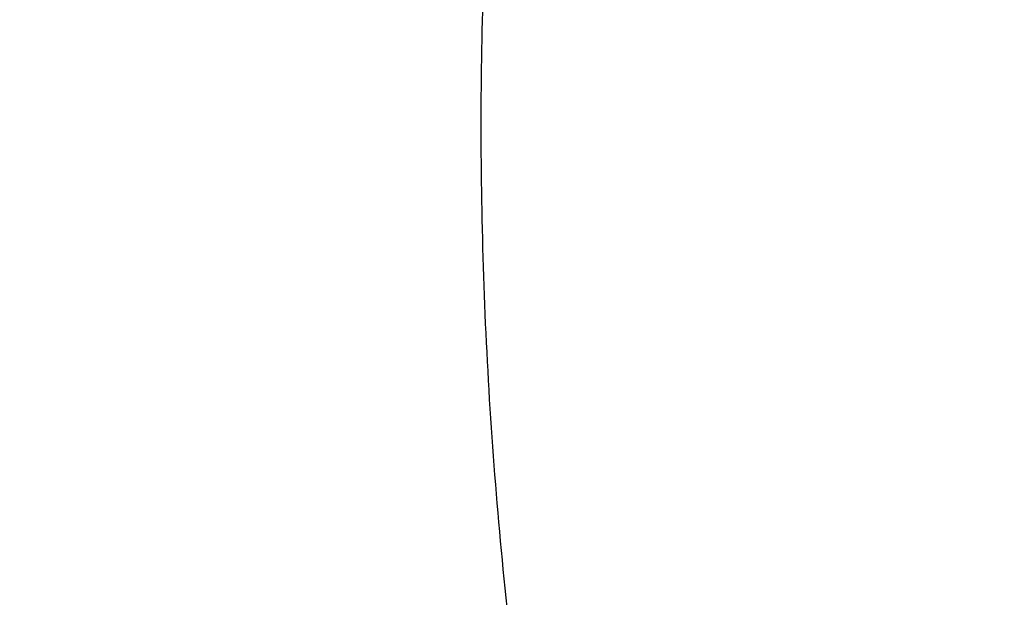
# Model space of a CAD drawing. Units: inches. Extents: x 0 to 11, y 0 to 8.5.
# Drawn here: x 4.4 to 4.5, y 6.4 to 6.4 of the extents above; entities that cross this region are included whole.
import ezdxf

# ---------------------------------------------------------------- set-up
doc = ezdxf.new("R2010")
doc.units = ezdxf.units.IN
doc.header["$LTSCALE"] = 0.605
doc.header["$MEASUREMENT"] = 0
doc.layers.get('0').update_dxf_attribs({"linetype": 'CONTINUOUS'})

msp = doc.modelspace()

# ---------------------------------------------------------------- linework, layer by layer
at = {"color": 7, "linetype": 'CONTINUOUS'}
for points, knots in [([(4.2532608696, 6.4223422818), (4.2532608696, 6.4267535707), (4.2534140928, 6.4355795647), (4.2541033902, 6.4488086108), (4.2552517494, 6.4620218208), (4.256858473, 6.4752110037), (4.2589225809, 6.4883682417), (4.2614428149, 6.501485571), (4.2644176396, 6.5145550725), (4.2678452443, 6.5275688531), (4.2717235438, 6.5405190573), (4.2760501792, 6.5533978708), (4.2808225209, 6.5661975248), (4.2860376708, 6.5789103013), (4.2916924644, 6.5915285371), (4.2977834712, 6.6040446292), (4.3043069995, 6.6164510387), (4.3112590965, 6.6287402933), (4.3186355595, 6.640905001), (4.3264319042, 6.652937816), (4.3346434943, 6.6648315934), (4.3461868816, 6.6805598968), (4.3616449613, 6.6998363868), (4.3782781826, 6.7183922415), (4.392336576, 6.7328782303), (4.4033019618, 6.7436031521), (4.4146361261, 6.7541344166), (4.4302972374, 6.767968051), (4.4507706524, 6.7847366531), (4.4765920345, 6.8038984334), (4.5037103329, 6.8221406421), (4.5320598416, 6.8394193066), (4.5615724624, 6.8556932022), (4.5921771739, 6.8709233679), (4.6238003874, 6.8850733539), (4.6563660619, 6.8981092774), (4.6897959007, 6.9099999083), (4.7240095293, 6.920716754), (4.7589246901, 6.9302341211), (4.7944574358, 6.9385291902), (4.830522333, 6.9455820627), (4.8670326645, 6.9513758206), (4.9039006402, 6.9558965593), (4.9410376066, 6.9591334322), (4.9783542617, 6.9610786679), (5.0157608696, 6.9617275999), (5.0531674775, 6.9610786679), (5.0904841325, 6.9591334322), (5.1276210989, 6.9558965593), (5.1644890746, 6.9513758206), (5.2009994061, 6.9455820627), (5.2370643033, 6.9385291902), (5.2725970491, 6.9302341211), (5.3075122099, 6.920716754), (5.3417258384, 6.9099999083), (5.3751556772, 6.8981092774), (5.4077213517, 6.8850733539), (5.4393445652, 6.8709233679), (5.4699492768, 6.8556932022), (5.4994618975, 6.8394193066), (5.5278114062, 6.8221406421), (5.5549297047, 6.8038984334), (5.5807510867, 6.7847366531), (5.6012245018, 6.767968051), (5.6168856131, 6.7541344166), (5.6282197773, 6.7436031521), (5.6391851631, 6.7328782303), (5.6532435565, 6.7183922416), (5.6698767778, 6.6998363868), (5.6853348575, 6.6805598968), (5.6968782448, 6.6648315934), (5.7050898349, 6.652937816), (5.7128861797, 6.640905001), (5.7202626427, 6.6287402933), (5.7272147396, 6.6164510387), (5.7337382679, 6.6040446292), (5.7398292747, 6.5915285372), (5.7454840683, 6.5789103013), (5.7506992182, 6.5661975248), (5.75547156, 6.5533978708), (5.7597981954, 6.5405190573), (5.7636764949, 6.5275688531), (5.7671040995, 6.5145550725), (5.7700789242, 6.501485571), (5.7725991582, 6.4883682417), (5.7746632661, 6.4752110037), (5.7762699897, 6.4620218208), (5.7774183489, 6.4488086108), (5.7781076464, 6.4355795647), (5.7782608696, 6.4267535707), (5.7782608696, 6.4223422818)], [0, 0, 0, 0, 0.0064254326, 0.0128547247, 0.0192917398, 0.0257402897, 0.0322041458, 0.0386870147, 0.045192525, 0.0517242135, 0.0582855119, 0.0648797348, 0.0715100687, 0.0781795623, 0.0848911174, 0.0916474811, 0.0984512396, 0.1053048123, 0.1122104477, 0.1191702199, 0.1261860259, 0.1332595846, 0.1475845424, 0.1621567317, 0.1695385792, 0.1769847536, 0.1844957422, 0.1920718659, 0.2074188543, 0.223026284, 0.2388911094, 0.2550080102, 0.2713695402, 0.2879662766, 0.3047869736, 0.3218187125, 0.339047053, 0.3564561809, 0.3740290543, 0.3917475471, 0.4095925901, 0.4275443104, 0.4455821681, 0.463685092, 0.4818316136, 0.5, 0.5181683864, 0.536314908, 0.5544178319, 0.5724556896, 0.5904074099, 0.6082524529, 0.6259709457, 0.6435438191, 0.660952947, 0.6781812875, 0.6952130264, 0.7120337234, 0.7286304598, 0.7449919898, 0.7611088906, 0.776973716, 0.7925811457, 0.8079281341, 0.8155042578, 0.8230152464, 0.8304614208, 0.8378432683, 0.8524154576, 0.8667404154, 0.8738139741, 0.8808297801, 0.8877895523, 0.8946951877, 0.9015487604, 0.9083525189, 0.9151088826, 0.9218204377, 0.9284899313, 0.9351202652, 0.9417144881, 0.9482757865, 0.954807475, 0.9613129853, 0.9677958542, 0.9742597103, 0.9807082602, 0.9871452753, 0.9935745674, 1, 1, 1, 1]), ([(4.2569633046, 6.4223422818), (4.2569633046, 6.426732151), (4.2571157838, 6.4355152891), (4.2578017343, 6.4486800995), (4.2589445174, 6.4618291507), (4.2605434393, 6.4749542916), (4.2625975246, 6.4880476426), (4.2651055212, 6.5011012787), (4.2680659013, 6.5141073192), (4.2714768626, 6.5270579094), (4.2753363305, 6.539945232), (4.2796419572, 6.5527615104), (4.2843911261, 6.5654990137), (4.2895809531, 6.5781500614), (4.295208289, 6.5907070275), (4.3012697199, 6.6031623457), (4.3077615723, 6.6155085141), (4.3146799123, 6.6277380962), (4.3220205577, 6.6398437364), (4.3297790461, 6.6518181242), (4.3379507636, 6.6636541496), (4.3494381002, 6.6793060817), (4.3648211209, 6.6984889718), (4.381373577, 6.7169547258), (4.3953637077, 6.7313703756), (4.4062758494, 6.742043221), (4.4175549789, 6.7525233493), (4.4331400453, 6.7662898123), (4.4535140486, 6.782976992), (4.479210051, 6.8020457293), (4.5061966724, 6.8201993602), (4.5344085257, 6.8373941255), (4.5637778434, 6.8535890008), (4.5942339492, 6.868745214), (4.6257036113, 6.8828264926), (4.6581111582, 6.8957991182), (4.6913786733, 6.9076320124), (4.7254261724, 6.9182968207), (4.7601717973, 6.9277679748), (4.7955320084, 6.936022766), (4.831421787, 6.9430413922), (4.867754837, 6.9488070176), (4.9044437946, 6.9533058052), (4.9414004368, 6.9565269609), (4.9785358952, 6.9584627512), (5.0157608696, 6.9591085322), (5.052985844, 6.9584627512), (5.0901213024, 6.9565269609), (5.1270779445, 6.9533058052), (5.1637669021, 6.9488070176), (5.2000999522, 6.9430413922), (5.2359897307, 6.936022766), (5.2713499418, 6.9277679748), (5.3060955668, 6.9182968207), (5.3401430658, 6.9076320124), (5.373410581, 6.8957991182), (5.4058181278, 6.8828264926), (5.43728779, 6.868745214), (5.4677438957, 6.8535890008), (5.4971132134, 6.8373941255), (5.5253250667, 6.8201993602), (5.5523116882, 6.8020457293), (5.5780076906, 6.782976992), (5.5983816938, 6.7662898123), (5.6139667602, 6.7525233493), (5.6252458897, 6.742043221), (5.6361580314, 6.7313703756), (5.6501481621, 6.7169547258), (5.6667006183, 6.6984889718), (5.6820836389, 6.6793060817), (5.6935709756, 6.6636541496), (5.7017426931, 6.6518181242), (5.7095011814, 6.6398437364), (5.7168418269, 6.6277380962), (5.7237601669, 6.615508514), (5.7302520192, 6.6031623457), (5.7363134502, 6.5907070275), (5.7419407861, 6.5781500614), (5.747130613, 6.5654990137), (5.7518797819, 6.5527615103), (5.7561854087, 6.539945232), (5.7600448765, 6.5270579094), (5.7634558379, 6.5141073192), (5.7664162179, 6.5011012787), (5.7689242145, 6.4880476426), (5.7709782998, 6.4749542916), (5.7725772217, 6.4618291507), (5.7737200049, 6.4486800995), (5.7744059553, 6.4355152891), (5.7745584345, 6.426732151), (5.7745584345, 6.4223422818)], [0, 0, 0, 0, 0.0064254326, 0.0128547247, 0.0192917398, 0.0257402897, 0.0322041458, 0.0386870147, 0.045192525, 0.0517242135, 0.0582855119, 0.0648797347, 0.0715100687, 0.0781795623, 0.0848911174, 0.0916474811, 0.0984512396, 0.1053048123, 0.1122104477, 0.1191702199, 0.1261860259, 0.1332595846, 0.1475845424, 0.1621567317, 0.1695385792, 0.1769847536, 0.1844957422, 0.1920718659, 0.2074188543, 0.223026284, 0.2388911094, 0.2550080102, 0.2713695402, 0.2879662766, 0.3047869736, 0.3218187125, 0.339047053, 0.3564561809, 0.3740290543, 0.3917475471, 0.4095925901, 0.4275443104, 0.4455821681, 0.463685092, 0.4818316136, 0.5, 0.5181683864, 0.536314908, 0.5544178319, 0.5724556897, 0.5904074099, 0.6082524529, 0.6259709457, 0.6435438191, 0.660952947, 0.6781812875, 0.6952130264, 0.7120337234, 0.7286304598, 0.7449919898, 0.7611088907, 0.776973716, 0.7925811457, 0.8079281341, 0.8155042578, 0.8230152464, 0.8304614208, 0.8378432683, 0.8524154576, 0.8667404154, 0.8738139741, 0.8808297801, 0.8877895523, 0.8946951877, 0.9015487604, 0.9083525189, 0.9151088826, 0.9218204377, 0.9284899313, 0.9351202653, 0.9417144881, 0.9482757865, 0.954807475, 0.9613129853, 0.9677958542, 0.9742597103, 0.9807082602, 0.9871452753, 0.9935745674, 1, 1, 1, 1]), ([(4.3522345165, 6.4286778684), (4.3522345165, 6.4325165656), (4.3523678511, 6.4401969324), (4.3529676768, 6.4517088288), (4.3539669773, 6.4632069443), (4.3553651459, 6.4746841515), (4.3571613291, 6.4861335602), (4.3593544331, 6.4975482404), (4.3619431214, 6.5089213009), (4.364925818, 6.5202458731), (4.3683007079, 6.5315151215), (4.3720657394, 6.5427222456), (4.3762186244, 6.5538604851), (4.3807568403, 6.564923124), (4.3856776329, 6.5759034939), (4.3909780175, 6.5867949785), (4.3966547823, 6.5975910173), (4.402704487, 6.6082851079), (4.4091234738, 6.6188708184), (4.415907841, 6.629341756), (4.4230535545, 6.6396917034), (4.4330985923, 6.6533784481), (4.446550197, 6.6701528279), (4.4610243755, 6.6863000805), (4.4732580214, 6.6989058158), (4.4860354777, 6.7114030796), (4.5028196942, 6.7265975599), (4.5241070102, 6.7440327072), (4.546577022, 6.7607075121), (4.5701752463, 6.7765817858), (4.5948449679, 6.7916176719), (4.6205267997, 6.8057791871), (4.6471589757, 6.8190324547), (4.6746774477, 6.8313457518), (4.703016049, 6.8426895921), (4.7321066442, 6.8530368017), (4.7618792924, 6.8623625844), (4.7922624127, 6.870644583), (4.8231829546, 6.8778629397), (4.8545665738, 6.8840003387), (4.8863378094, 6.8890420579), (4.9184202663, 6.8929759984), (4.9507367986, 6.8957927196), (4.9832096956, 6.8974854617), (5.0157608695, 6.8980501603), (5.0483120434, 6.8974854617), (5.0807849405, 6.8957927196), (5.1131014728, 6.8929759984), (5.1451839297, 6.8890420579), (5.1769551652, 6.8840003388), (5.2083387844, 6.8778629397), (5.2392593263, 6.870644583), (5.2696424467, 6.8623625844), (5.2994150949, 6.8530368018), (5.3285056901, 6.8426895922), (5.3568442914, 6.8313457518), (5.3843627633, 6.8190324547), (5.4109949394, 6.8057791872), (5.4366767712, 6.7916176719), (5.4613464928, 6.7765817859), (5.484944717, 6.7607075121), (5.5074147289, 6.7440327073), (5.5287020449, 6.7265975599), (5.5454862614, 6.7114030796), (5.5582637177, 6.6989058159), (5.5704973636, 6.6863000805), (5.5849715421, 6.6701528279), (5.5984231468, 6.6533784481), (5.6084681846, 6.6396917034), (5.6156138981, 6.629341756), (5.6223982653, 6.6188708185), (5.6288172521, 6.608285108), (5.6348669568, 6.5975910174), (5.6405437216, 6.5867949786), (5.6458441063, 6.575903494), (5.6507648988, 6.564923124), (5.6553031147, 6.5538604852), (5.6594559997, 6.5427222456), (5.6632210312, 6.5315151215), (5.6665959212, 6.5202458732), (5.6695786177, 6.5089213009), (5.672167306, 6.4975482405), (5.67436041, 6.4861335603), (5.6761565932, 6.4746841516), (5.6775547618, 6.4632069443), (5.6785540623, 6.4517088288), (5.679153888, 6.4401969324), (5.6792872226, 6.4325165656), (5.6792872226, 6.4286778684)], [0, 0, 0, 0, 0.0064254483, 0.0128547557, 0.0192917865, 0.0257403517, 0.0322042232, 0.0386871076, 0.0451926335, 0.0517243377, 0.0582856517, 0.0648798903, 0.0715102401, 0.0781797497, 0.0848913208, 0.0916477007, 0.0984514754, 0.1053050645, 0.1122107164, 0.1191705052, 0.126186328, 0.1332599036, 0.1475848957, 0.1621571198, 0.1695389849, 0.1769851771, 0.1920711299, 0.2074181549, 0.223025622, 0.2388904852, 0.2550074247, 0.2713689937, 0.2879657699, 0.304786507, 0.3218182866, 0.3390466683, 0.3564558378, 0.3740287532, 0.3917472883, 0.409592374, 0.4275441372, 0.445582038, 0.4636850052, 0.4818315701, 0.5, 0.5181684298, 0.5363149948, 0.554417962, 0.5724558628, 0.590407626, 0.6082527117, 0.6259712468, 0.6435441622, 0.6609533317, 0.6781817134, 0.695213493, 0.7120342301, 0.7286310063, 0.7449925753, 0.7611095148, 0.776974378, 0.792581845, 0.8079288701, 0.8230148228, 0.830461015, 0.8378428802, 0.8524151043, 0.8667400963, 0.8738136719, 0.8808294947, 0.8877892835, 0.8946949355, 0.9015485246, 0.9083522993, 0.9151086792, 0.9218202503, 0.9284897598, 0.9351201097, 0.9417143483, 0.9482756623, 0.9548073664, 0.9613128923, 0.9677957768, 0.9742596483, 0.9807082135, 0.9871452443, 0.9935745517, 1, 1, 1, 1]), ([(5.0157608696, 6.8876114438), (5.0052017163, 6.8876114438), (4.9840942772, 6.8872452842), (4.9525043909, 6.8855985562), (4.9210662229, 6.8828584005), (4.8898558739, 6.8790313946), (4.8589482582, 6.8741267234), (4.8284177302, 6.8681561541), (4.7983376894, 6.8611340123), (4.7687804625, 6.8530771396), (4.7398171133, 6.8440048564), (4.7115172769, 6.8339389116), (4.6839489938, 6.822903426), (4.6571785459, 6.8109248375), (4.6312703032, 6.7980318282), (4.6062865699, 6.7842552595), (4.5822874405, 6.7696280926), (4.5593306626, 6.7541853079), (4.5374715017, 6.737963824), (4.5167626234, 6.7210024084), (4.4972539615, 6.7033415775), (4.4789926505, 6.6850235648), (4.4620227781, 6.666092), (4.4463858063, 6.6465926585), (4.4344485283, 6.6298401104), (4.4256135098, 6.6162041658), (4.4193689651, 6.6059061466), (4.4134837186, 6.5955027645), (4.4079612605, 6.5850001864), (4.402804955, 6.5744047621), (4.3980179223, 6.5637228673), (4.393603067, 6.5529609402), (4.3895630684, 6.5421254673), (4.3859003805, 6.5312229823), (4.3826172289, 6.5202600619), (4.3797156099, 6.5092433213), (4.3771972889, 6.4981794107), (4.3750637993, 6.4870750109), (4.373316441, 6.4759368293), (4.3719562786, 6.4647715954), (4.370984141, 6.4535860567), (4.370400621, 6.4423869738), (4.3702060746, 6.4311811165), (4.370400621, 6.4199752593), (4.370984141, 6.4087761764), (4.3719562786, 6.3975906376), (4.373316441, 6.3864254037), (4.3750637993, 6.3752872222), (4.3771972888, 6.3641828225), (4.3797156098, 6.3531189119), (4.3826172289, 6.3421021713), (4.3859003805, 6.3311392508), (4.3895630684, 6.3202367658), (4.393603067, 6.3094012929), (4.3980179223, 6.2986393658), (4.402804955, 6.287957471), (4.4079612605, 6.2773620467), (4.4134837186, 6.2668594686), (4.4193689651, 6.2564560865), (4.4256135098, 6.2461580672), (4.4344485283, 6.2325221227), (4.4463858063, 6.2157695746), (4.4620227781, 6.1962702331), (4.4789926504, 6.1773386682), (4.4972539615, 6.1590206556), (4.5167626233, 6.1413598247), (4.5374715017, 6.1243984091), (4.5593306626, 6.1081769251), (4.5822874404, 6.0927341405), (4.6062865698, 6.0781069736), (4.6312703032, 6.0643304049), (4.6571785459, 6.0514373956), (4.6839489937, 6.0394588071), (4.7115172769, 6.0284233215), (4.7398171132, 6.0183573767), (4.7687804624, 6.0092850935), (4.7983376893, 6.0012282208), (4.8284177301, 5.994206079), (4.8589482582, 5.9882355096), (4.8898558739, 5.9833308384), (4.9210662229, 5.9795038325), (4.9525043909, 5.9767636769), (4.9840942772, 5.9751169489), (5.0052017163, 5.9747507892), (5.0157608696, 5.9747507892)], [0, 0, 0, 0, 0.0181685274, 0.0363151929, 0.0544182588, 0.072456258, 0.0904081191, 0.1082533021, 0.1259719339, 0.1435449452, 0.1609542098, 0.1781826854, 0.1952145579, 0.2120353868, 0.2286322535, 0.2449939117, 0.2611109392, 0.276975889, 0.2925834412, 0.3079305498, 0.323016585, 0.3378434637, 0.3524157673, 0.3667408376, 0.3808288446, 0.3877886714, 0.394694361, 0.4015479875, 0.4083517993, 0.415108216, 0.4218198237, 0.4284893697, 0.4351197557, 0.4417140303, 0.4482753801, 0.4548071199, 0.4613126813, 0.4677956011, 0.4742595079, 0.4807081085, 0.4871451731, 0.49357452, 0.5, 0.50642548, 0.5128548269, 0.5192918915, 0.5257404921, 0.5322043989, 0.5386873187, 0.5451928801, 0.5517246199, 0.5582859697, 0.5648802443, 0.5715106303, 0.5781801762, 0.584891784, 0.5916482007, 0.5984520125, 0.605305639, 0.6122113286, 0.6191711554, 0.6332591624, 0.6475842326, 0.6621565363, 0.676983415, 0.6920694501, 0.7074165588, 0.723024111, 0.7388890608, 0.7550060882, 0.7713677465, 0.7879646132, 0.8047854421, 0.8218173146, 0.8390457903, 0.8564550547, 0.874028066, 0.8917466979, 0.9095918809, 0.927543742, 0.9455817412, 0.9636848071, 0.9818314726, 1, 1, 1, 1]), ([(5.0157608696, 5.974791711), (5.0052027249, 5.974791711), (4.9840973017, 5.9751578357), (4.9525104327, 5.9768044064), (4.9210752675, 5.9795443002), (4.8898678995, 5.9833709407), (4.8589632359, 5.9882751434), (4.8284356239, 5.9942451424), (4.7983584563, 6.0012666138), (4.7688040525, 6.0093227166), (4.7398434698, 6.0183941335), (4.7115463364, 6.0284591168), (4.6839806863, 6.0394935482), (4.6572127956, 6.051470993), (4.6313070273, 6.0643627702), (4.6063256804, 6.0781380235), (4.5823288433, 6.0927637932), (4.559374258, 6.1082051026), (4.5375171854, 6.1244250378), (4.5168102845, 6.1413848327), (4.4973034864, 6.1590439772), (4.4790439195, 6.1773602401), (4.4620756676, 6.1962899963), (4.4464401902, 6.215787476), (4.4345040516, 6.2325384235), (4.4256698771, 6.2461730656), (4.4194259291, 6.2564701015), (4.413541245, 6.26687249), (4.4080193141, 6.2773740648), (4.4028635007, 6.287968477), (4.3980769253, 6.2986493515), (4.393662492, 6.3094102508), (4.3896228796, 6.3202446889), (4.3859605413, 6.3311461324), (4.3826777028, 6.3421080057), (4.379776361, 6.353123694), (4.3772582809, 6.3641865479), (4.3751249953, 6.375289887), (4.3733778037, 6.3864270047), (4.3720177708, 6.3975911721), (4.3710457261, 6.4087756425), (4.3704622622, 6.4199736558), (4.3702677347, 6.4311784427), (4.3704622622, 6.4423832296), (4.3710457261, 6.4535812429), (4.3720177708, 6.4647657133), (4.3733778037, 6.4759298807), (4.3751249954, 6.4870669984), (4.3772582809, 6.4981703375), (4.379776361, 6.5092331914), (4.3826777028, 6.5202488797), (4.3859605413, 6.531210753), (4.3896228796, 6.5421121966), (4.3936624921, 6.5529466346), (4.3980769253, 6.5637075339), (4.4028635008, 6.5743884084), (4.4080193141, 6.5849828206), (4.413541245, 6.5954843954), (4.4194259292, 6.6058867839), (4.4256698771, 6.6161838198), (4.4345040517, 6.6298184619), (4.4464401902, 6.6465694094), (4.4620756677, 6.6660668891), (4.4790439195, 6.6849966453), (4.4973034864, 6.7033129082), (4.5168102845, 6.7209720527), (4.5375171854, 6.7379318476), (4.5593742581, 6.7541517828), (4.5823288434, 6.7695930921), (4.6063256805, 6.7842188619), (4.6313070273, 6.7979941151), (4.6572127957, 6.8108858924), (4.6839806864, 6.8228633372), (4.7115463365, 6.8338977685), (4.7398434698, 6.8439627518), (4.7688040525, 6.8530341688), (4.7983584563, 6.8610902716), (4.8284356239, 6.8681117429), (4.8589632359, 6.8740817419), (4.8898678995, 6.8789859446), (4.9210752675, 6.8828125851), (4.9525104327, 6.8855524789), (4.9840973017, 6.8871990497), (5.0052027249, 6.8875651744), (5.0157608696, 6.8875651744)], [0, 0, 0, 0, 0.0181685274, 0.0363151929, 0.0544182589, 0.0724562581, 0.0904081192, 0.1082533022, 0.125971934, 0.1435449453, 0.1609542098, 0.1781826855, 0.195214558, 0.2120353868, 0.2286322536, 0.2449939118, 0.2611109393, 0.276975889, 0.2925834412, 0.3079305499, 0.323016585, 0.3378434638, 0.3524157674, 0.3667408376, 0.3808288447, 0.3877886714, 0.394694361, 0.4015479875, 0.4083517994, 0.4151082161, 0.4218198238, 0.4284893698, 0.4351197557, 0.4417140303, 0.4482753802, 0.4548071199, 0.4613126813, 0.4677956011, 0.4742595079, 0.4807081085, 0.4871451731, 0.4935745201, 0.5, 0.50642548, 0.5128548269, 0.5192918915, 0.5257404921, 0.532204399, 0.5386873187, 0.5451928801, 0.5517246199, 0.5582859697, 0.5648802443, 0.5715106303, 0.5781801762, 0.5848917839, 0.5916482007, 0.5984520125, 0.605305639, 0.6122113286, 0.6191711554, 0.6332591625, 0.6475842326, 0.6621565363, 0.676983415, 0.6920694501, 0.7074165588, 0.723024111, 0.7388890608, 0.7550060882, 0.7713677464, 0.7879646132, 0.804785442, 0.8218173146, 0.8390457902, 0.8564550547, 0.874028066, 0.8917466978, 0.9095918808, 0.9275437419, 0.9455817411, 0.9636848071, 0.9818314726, 1, 1, 1, 1]), ([(5.0157608696, 6.881728112), (5.0053235925, 6.881728112), (4.9844597802, 6.8813661786), (4.9532345115, 6.8797384575), (4.92215921, 6.8770299295), (4.8913090979, 6.8732470956), (4.8607582249, 6.8683990353), (4.8305800872, 6.8624973797), (4.8008472372, 6.8555562888), (4.7716311665, 6.8475924107), (4.7430021189, 6.8386248416), (4.7150289257, 6.8286750803), (4.6877788418, 6.817766969), (4.6613173848, 6.8059266396), (4.6357081807, 6.7931824449), (4.6110128154, 6.7795648881), (4.5872906895, 6.7651065514), (4.5645988838, 6.749842011), (4.5429920271, 6.7338077591), (4.5225221733, 6.7170421144), (4.5032386904, 6.6995851369), (4.485188137, 6.6814785242), (4.4684142017, 6.662765584), (4.4529574715, 6.6434909008), (4.4388558186, 6.6237011436), (4.4282209814, 6.6067537956), (4.4204353718, 6.5929910652), (4.4149766133, 6.5826096498), (4.4098798338, 6.5721365365), (4.4051480512, 6.5615779303), (4.4007841543, 6.5509402208), (4.3967907863, 6.5402298131), (4.3931703738, 6.5294531672), (4.3899251167, 6.5186167833), (4.3870569888, 6.5077272004), (4.3845677352, 6.496790992), (4.3824588711, 6.4858147618), (4.380731681, 6.4748051397), (4.3793872175, 6.4637687775), (4.3784263005, 6.4527123447), (4.377849516, 6.4416425241), (4.3776572154, 6.4305660075), (4.377849516, 6.4194894908), (4.3784263005, 6.4084196702), (4.3793872175, 6.3973632375), (4.380731681, 6.3863268753), (4.3824588711, 6.3753172532), (4.3845677352, 6.3643410229), (4.3870569888, 6.3534048145), (4.3899251167, 6.3425152316), (4.3931703738, 6.3316788477), (4.3967907863, 6.3209022019), (4.4007841543, 6.3101917941), (4.4051480512, 6.2995540846), (4.4098798338, 6.2889954784), (4.4149766133, 6.2785223651), (4.4204353718, 6.2681409497), (4.4282209814, 6.2543782193), (4.4388558186, 6.2374308713), (4.4529574715, 6.2176411141), (4.4684142017, 6.1983664309), (4.485188137, 6.1796534907), (4.5032386904, 6.1615468781), (4.5225221733, 6.1440899005), (4.5429920271, 6.1273242558), (4.5645988838, 6.1112900039), (4.5872906895, 6.0960254635), (4.6110128154, 6.0815671268), (4.6357081807, 6.06794957), (4.6613173848, 6.0552053753), (4.6877788418, 6.043365046), (4.7150289257, 6.0324569347), (4.7430021189, 6.0225071733), (4.7716311665, 6.0135396042), (4.8008472372, 6.0055757262), (4.8305800872, 5.9986346352), (4.8607582249, 5.9927329797), (4.8913090979, 5.9878849193), (4.92215921, 5.9841020855), (4.9532345115, 5.9813935574), (4.9844597802, 5.9797658363), (5.0053235925, 5.9794039029), (5.0157608696, 5.9794039029)], [0, 0, 0, 0, 0.0181685833, 0.0363153048, 0.0544184265, 0.0724564813, 0.0904083978, 0.1082536357, 0.1259723221, 0.1435453875, 0.1609547057, 0.1781832344, 0.1952151594, 0.2120360401, 0.228632958, 0.2449946666, 0.2611117437, 0.2769767424, 0.2925843426, 0.3079314987, 0.3230175802, 0.3378445047, 0.3524168532, 0.3667419675, 0.380830018, 0.3946940365, 0.4015476841, 0.408351517, 0.4151079545, 0.4218195829, 0.4284891494, 0.4351195558, 0.4417138507, 0.4482752208, 0.4548069807, 0.4613125621, 0.4677955018, 0.4742594286, 0.4807080491, 0.4871451335, 0.4935745002, 0.5, 0.5064254998, 0.5128548665, 0.5192919509, 0.5257405714, 0.5322044982, 0.5386874379, 0.5451930193, 0.5517247792, 0.5582861493, 0.5648804442, 0.5715108506, 0.5781804171, 0.5848920455, 0.591648483, 0.5984523159, 0.6053059635, 0.619169982, 0.6332580325, 0.6475831468, 0.6621554953, 0.6769824198, 0.6920685013, 0.7074156574, 0.7230232576, 0.7388882563, 0.7550053334, 0.771367042, 0.7879639599, 0.8047848406, 0.8218167656, 0.8390452943, 0.8564546125, 0.8740276779, 0.8917463643, 0.9095916022, 0.9275435187, 0.9455815735, 0.9636846952, 0.9818314167, 1, 1, 1, 1]), ([(5.0157608696, 6.8668672174), (5.005625194, 6.8668672174), (4.9853642742, 6.8665157427), (4.9550413086, 6.864935057), (4.9248639766, 6.8623047963), (4.8949053269, 6.8586312733), (4.8652372693, 6.8539233052), (4.8359311761, 6.8481921874), (4.8070575034, 6.8414516699), (4.7786856768, 6.8337179208), (4.7508839105, 6.8250094836), (4.7237190466, 6.815347236), (4.6972563965, 6.8047543321), (4.6715595848, 6.7932561472), (4.6466903988, 6.7808802161), (4.6227086447, 6.7676561602), (4.5996720071, 6.7536156193), (4.5776359163, 6.7387921723), (4.5566534237, 6.723221255), (4.5367750787, 6.7069400796), (4.5180488217, 6.6899875494), (4.500519868, 6.672404155), (4.4842306414, 6.6542319549), (4.4692205576, 6.635514244), (4.4555263947, 6.6162963424), (4.4451988671, 6.5998387151), (4.437638235, 6.5864736802), (4.4323372162, 6.576392252), (4.4273877163, 6.5662217757), (4.4227926657, 6.555968277), (4.4185548701, 6.5456379609), (4.4146768968, 6.5352370472), (4.4111611021, 6.5247718093), (4.408009622, 6.5142485596), (4.405224373, 6.5036736484), (4.4028070499, 6.4930534589), (4.4007591246, 6.482394404), (4.3990818447, 6.4717029222), (4.3977762319, 6.4609854729), (4.3968430821, 6.4502485331), (4.3962829643, 6.4394985924), (4.3960962203, 6.428742149), (4.3962829643, 6.4179857057), (4.3968430821, 6.4072357649), (4.3977762319, 6.3964988251), (4.3990818447, 6.3857813759), (4.4007591246, 6.375089894), (4.4028070499, 6.3644308392), (4.405224373, 6.3538106497), (4.408009622, 6.3432357384), (4.4111611021, 6.3327124888), (4.4146768968, 6.3222472509), (4.4185548701, 6.3118463372), (4.4227926658, 6.3015160211), (4.4273877163, 6.2912625224), (4.4323372162, 6.2810920461), (4.437638235, 6.2710106179), (4.4451988671, 6.257645583), (4.4555263947, 6.2411879556), (4.4692205576, 6.2219700541), (4.4842306414, 6.2032523431), (4.500519868, 6.185080143), (4.5180488217, 6.1674967487), (4.5367750788, 6.1505442185), (4.5566534238, 6.1342630431), (4.5776359163, 6.1186921258), (4.5996720071, 6.1038686788), (4.6227086447, 6.0898281378), (4.6466903988, 6.0766040819), (4.6715595849, 6.0642281508), (4.6972563965, 6.052729966), (4.7237190466, 6.0421370621), (4.7508839105, 6.0324748144), (4.7786856768, 6.0237663773), (4.8070575035, 6.0160326282), (4.8359311761, 6.0092921107), (4.8652372693, 6.0035609929), (4.8949053269, 5.9988530248), (4.9248639766, 5.9951795018), (4.9550413086, 5.992549241), (4.9853642742, 5.9909685554), (5.005625194, 5.9906170806), (5.0157608696, 5.9906170806)], [0, 0, 0, 0, 0.0181685833, 0.0363153048, 0.0544184266, 0.0724564813, 0.0904083978, 0.1082536358, 0.1259723221, 0.1435453876, 0.1609547057, 0.1781832344, 0.1952151594, 0.2120360401, 0.228632958, 0.2449946667, 0.2611117437, 0.2769767424, 0.2925843426, 0.3079314986, 0.3230175803, 0.3378445046, 0.3524168532, 0.3667419675, 0.380830018, 0.3946940366, 0.4015476842, 0.408351517, 0.4151079545, 0.4218195829, 0.4284891494, 0.4351195558, 0.4417138507, 0.4482752208, 0.4548069807, 0.4613125621, 0.4677955019, 0.4742594286, 0.4807080491, 0.4871451335, 0.4935745002, 0.5, 0.5064254998, 0.5128548665, 0.519291951, 0.5257405714, 0.5322044982, 0.5386874379, 0.5451930194, 0.5517247792, 0.5582861493, 0.5648804442, 0.5715108506, 0.5781804171, 0.5848920455, 0.5916484831, 0.5984523158, 0.6053059634, 0.619169982, 0.6332580325, 0.6475831468, 0.6621554954, 0.6769824197, 0.6920685014, 0.7074156574, 0.7230232576, 0.7388882563, 0.7550053333, 0.771367042, 0.7879639599, 0.8047848406, 0.8218167656, 0.8390452943, 0.8564546124, 0.8740276779, 0.8917463642, 0.9095916022, 0.9275435187, 0.9455815734, 0.9636846952, 0.9818314167, 1, 1, 1, 1]), ([(4.4655684619, 6.386842462), (4.4651479861, 6.3899407614), (4.4644113635, 6.3961466706), (4.463620893, 6.4054808639), (4.4631464167, 6.4148258931), (4.4629882301, 6.4241762643), (4.4631464167, 6.4335266355), (4.463620893, 6.4428716648), (4.4644113635, 6.4522058581), (4.4651479861, 6.4584117673), (4.4655684619, 6.4615100667)], [0, 0, 0, 0, 0.1252487471, 0.2502844797, 0.3751779274, 0.5, 0.6248220726, 0.7497155203, 0.8747512529, 1, 1, 1, 1]), ([(5.7257608696, 6.4464061813), (5.7257608696, 6.4422986202), (5.7256181962, 6.4340803174), (5.7249763584, 6.4217621233), (5.7239070665, 6.4094586752), (5.7224109698, 6.3971775999), (5.720488981, 6.3849262701), (5.7181422711, 6.3727121012), (5.7153722702, 6.3605424671), (5.7121806645, 6.3484247173), (5.7085693958, 6.3363661664), (5.7045406598, 6.324374091), (5.7000969052, 6.3124557247), (5.6952408311, 6.3006182542), (5.6899753844, 6.2888688148), (5.6843037584, 6.2772144865), (5.6782293907, 6.2656622889), (5.6717559625, 6.2542191799), (5.6648873875, 6.242892042), (5.6576278405, 6.2316877158), (5.6499816382, 6.2206128544), (5.6392330411, 6.2059674837), (5.6248392891, 6.1880182267), (5.6093513051, 6.170739989), (5.596260867, 6.157251396), (5.5860504752, 6.1472649112), (5.5754966959, 6.1374587503), (5.5609138902, 6.1245775961), (5.5418501207, 6.1089635528), (5.5178066038, 6.0911211089), (5.4925554672, 6.0741349207), (5.4661578918, 6.058045935), (5.4386772876, 6.042892537), (5.4101797857, 6.0287110058), (5.3807339082, 6.0155352811), (5.3504104606, 6.003396913), (5.3192823484, 5.9923249813), (5.2874244123, 5.982346017), (5.2549132463, 5.9734839438), (5.2218270174, 5.965760011), (5.1882452772, 5.9591927456), (5.1542487717, 5.9537979029), (5.119919247, 5.9495884273), (5.085339252, 5.9465744221), (5.0505919405, 5.9447631195), (5.0157608696, 5.9441588693), (4.9809297986, 5.9447631195), (4.9461824871, 5.9465744221), (4.9116024922, 5.9495884273), (4.8772729674, 5.9537979029), (4.8432764619, 5.9591927456), (4.8096947217, 5.965760011), (4.7766084929, 5.9734839438), (4.7440973268, 5.982346017), (4.7122393907, 5.9923249813), (4.6811112785, 6.003396913), (4.6507878309, 6.0155352811), (4.6213419534, 6.0287110058), (4.5928444515, 6.042892537), (4.5653638474, 6.058045935), (4.5389662719, 6.0741349207), (4.5137151353, 6.0911211089), (4.4896716184, 6.1089635528), (4.4706078489, 6.1245775961), (4.4560250432, 6.1374587503), (4.4454712639, 6.1472649112), (4.4352608722, 6.157251396), (4.422170434, 6.170739989), (4.40668245, 6.1880182267), (4.392288698, 6.2059674837), (4.381540101, 6.2206128544), (4.3738938987, 6.2316877158), (4.3666343516, 6.242892042), (4.3597657766, 6.2542191799), (4.3532923484, 6.2656622889), (4.3472179807, 6.2772144865), (4.3415463547, 6.2888688148), (4.3362809081, 6.3006182542), (4.3314248339, 6.3124557247), (4.3269810793, 6.324374091), (4.3229523433, 6.3363661664), (4.3193410746, 6.3484247173), (4.3161494689, 6.3605424671), (4.313379468, 6.3727121012), (4.3110327581, 6.3849262701), (4.3091107694, 6.3971775999), (4.3076146726, 6.4094586752), (4.3065453807, 6.4217621233), (4.305903543, 6.4340803174), (4.3057608696, 6.4422986202), (4.3057608696, 6.4464061813)], [0, 0, 0, 0, 0.006425433, 0.012854725, 0.0192917403, 0.0257402901, 0.0322041462, 0.0386870151, 0.0451925255, 0.051724214, 0.0582855123, 0.0648797352, 0.0715100692, 0.0781795628, 0.0848911178, 0.0916474815, 0.09845124, 0.1053048127, 0.1122104481, 0.1191702203, 0.1261860263, 0.133259585, 0.1475845427, 0.1621567321, 0.1695385795, 0.1769847539, 0.1844957426, 0.1920718663, 0.2074188546, 0.2230262843, 0.2388911096, 0.2550080105, 0.2713695404, 0.2879662769, 0.3047869738, 0.3218187127, 0.3390470532, 0.3564561811, 0.3740290545, 0.3917475472, 0.4095925902, 0.4275443105, 0.4455821681, 0.463685092, 0.4818316136, 0.5, 0.5181683864, 0.536314908, 0.5544178319, 0.5724556895, 0.5904074098, 0.6082524528, 0.6259709455, 0.6435438189, 0.6609529468, 0.6781812873, 0.6952130262, 0.7120337231, 0.7286304596, 0.7449919895, 0.7611088904, 0.7769737157, 0.7925811454, 0.8079281337, 0.8155042574, 0.8230152461, 0.8304614205, 0.8378432679, 0.8524154573, 0.866740415, 0.8738139737, 0.8808297797, 0.8877895519, 0.8946951873, 0.90154876, 0.9083525185, 0.9151088822, 0.9218204372, 0.9284899308, 0.9351202648, 0.9417144877, 0.948275786, 0.9548074745, 0.9613129849, 0.9677958538, 0.9742597099, 0.9807082597, 0.987145275, 0.993574567, 1, 1, 1, 1]), ([(4.2407608696, 6.4311811165), (4.2407608696, 6.4266377654), (4.2409182397, 6.4175477748), (4.2416261677, 6.4039235042), (4.2428054672, 6.3903167136), (4.2444552758, 6.3767364012), (4.2465743882, 6.3631912551), (4.2491612634, 6.3496899767), (4.2522140328, 6.3362411794), (4.2557305076, 6.3228534017), (4.2597081849, 6.3095350908), (4.2641442578, 6.2962945959), (4.269035625, 6.2831401606), (4.2743789003, 6.270079918), (4.2801704196, 6.2571218852), (4.286406251, 6.2442739602), (4.2930822044, 6.2315439194), (4.3001938366, 6.2189394191), (4.3077364662, 6.2064679823), (4.3157051477, 6.1941370413), (4.3240948064, 6.181953781), (4.3358808622, 6.1658533738), (4.351654368, 6.1461327774), (4.3686218741, 6.127155827), (4.3829549421, 6.1123499051), (4.3941282061, 6.1013945368), (4.4056733446, 6.0906407949), (4.4216178086, 6.0765223785), (4.4424522895, 6.0594164083), (4.4687190709, 6.0398771946), (4.4962911189, 6.0212857124), (4.5251018626, 6.0036847774), (4.5550825103, 5.9871145346), (4.5861614731, 5.971612987), (4.6182646757, 5.9572157343), (4.651315646, 5.9439559357), (4.6852356795, 5.9318641998), (4.719944002, 5.9209685105), (4.755357945, 5.9112941359), (4.7913931338, 5.9028635613), (4.8279636802, 5.895696413), (4.8649823873, 5.8898094063), (4.9023609567, 5.8852162848), (4.9400102042, 5.8819277872), (4.9778402764, 5.8799516038), (5.0157608731, 5.8792923624), (5.0536814698, 5.879951604), (5.091511542, 5.8819277877), (5.1291607894, 5.8852162855), (5.1665393587, 5.8898094072), (5.2035580656, 5.8956964142), (5.2401286117, 5.9028635627), (5.2761638002, 5.9112941374), (5.311577743, 5.9209685123), (5.3462860653, 5.9318642017), (5.3802060985, 5.9439559377), (5.4132570685, 5.9572157365), (5.4453602706, 5.9716129892), (5.476439233, 5.9871145367), (5.5064198803, 6.0036847796), (5.5352306235, 6.0212857145), (5.5628026712, 6.0398771967), (5.5890694523, 6.0594164103), (5.6099039328, 6.0765223805), (5.6258483965, 6.0906407967), (5.6373935349, 6.1013945386), (5.6485667987, 6.1123499067), (5.6628998665, 6.1271558286), (5.6798673724, 6.1461327789), (5.695640878, 6.1658533751), (5.7074269337, 6.1819537823), (5.7158165923, 6.1941370425), (5.7237852736, 6.2064679835), (5.7313279031, 6.2189394202), (5.7384395353, 6.2315439204), (5.7451154887, 6.2442739611), (5.75135132, 6.2571218861), (5.7571428391, 6.2700799188), (5.7624861144, 6.2831401612), (5.7673774815, 6.2962945963), (5.7718135543, 6.3095350912), (5.7757912316, 6.3228534019), (5.7793077063, 6.3362411795), (5.7823604758, 6.3496899769), (5.784947351, 6.3631912552), (5.7870664633, 6.3767364013), (5.788716272, 6.3903167136), (5.7898955714, 6.4039235042), (5.7906034994, 6.4175477748), (5.7907608696, 6.4266377654), (5.7907608696, 6.4311811165)], [0, 0, 0, 0, 0.0064939821, 0.012991542, 0.0194962571, 0.0260116656, 0.0325412699, 0.0390885188, 0.0456567951, 0.052249404, 0.0588695617, 0.0655203844, 0.0722048783, 0.0789259303, 0.0856863001, 0.0924886118, 0.0993353478, 0.1062288423, 0.1131712771, 0.1201646767, 0.1272109053, 0.1343116645, 0.1486813548, 0.1632855205, 0.1706786638, 0.1781330717, 0.1856492918, 0.1932277116, 0.2085707796, 0.2241634777, 0.2400034473, 0.2560860881, 0.2724046876, 0.2889505599, 0.3057131865, 0.3226803619, 0.339838338, 0.3571719704, 0.3746648626, 0.3922995103, 0.4100574433, 0.4279193669, 0.4458653012, 0.4638747205, 0.4819266896, 0.5000000017, 0.5180733138, 0.5361252829, 0.5541347021, 0.5720806364, 0.5899425599, 0.6077004928, 0.6253351403, 0.6428280325, 0.6601616648, 0.6773196408, 0.6942868161, 0.7110494426, 0.7275953147, 0.743913914, 0.7599965545, 0.775836524, 0.791429222, 0.8067722898, 0.8143507095, 0.8218669295, 0.8293213373, 0.8367144805, 0.8513186461, 0.8656883363, 0.8727890954, 0.879835324, 0.8868287236, 0.8937711583, 0.9006646528, 0.9075113887, 0.9143137004, 0.9210740701, 0.9277951221, 0.9344796158, 0.9411304384, 0.9477505961, 0.954343205, 0.9609114813, 0.9674587301, 0.9739883345, 0.9805037429, 0.987008458, 0.9935060179, 1, 1, 1, 1]), ([(5.7624083333, 6.4291044559), (5.7624083333, 6.4247848783), (5.7622582956, 6.4161423783), (5.7615833287, 6.4031883666), (5.7604588441, 6.3902498619), (5.7588855246, 6.3773348848), (5.75686433, 6.3644511886), (5.7543964921, 6.3516065714), (5.7514835145, 6.3388087877), (5.7481271705, 6.3260655663), (5.7443295018, 6.3133845995), (5.7400928179, 6.3007735394), (5.7354196941, 6.288239993), (5.7303129683, 6.2757915178), (5.7247757392, 6.2634356177), (5.7188113656, 6.2511797379), (5.7124234627, 6.2390312603), (5.7056159013, 6.226997502), (5.6983927967, 6.215085701), (5.6907585395, 6.2033030509), (5.6827176699, 6.1916565477), (5.6714142721, 6.1762552391), (5.6562775694, 6.1573795112), (5.6399901559, 6.139209437), (5.6262240398, 6.1250246147), (5.6154866266, 6.1145226664), (5.6043881018, 6.1042103493), (5.5890525884, 6.0906643191), (5.5690048202, 6.0742443395), (5.5437202698, 6.0554809373), (5.5171657669, 6.0376179874), (5.4894056501, 6.0206985507), (5.4605066034, 6.004762992), (5.4305381699, 5.9898494656), (5.3995724101, 5.9759936599), (5.3676837826, 5.963228757), (5.3349489575, 5.9515853339), (5.3014466373, 5.9410912948), (5.2672573704, 5.9317717947), (5.2324633577, 5.9236491829), (5.1971482576, 5.91674294), (5.1613969835, 5.9110696367), (5.125295501, 5.906642884), (5.08893062, 5.9034733076), (5.0523897861, 5.9015685125), (5.0157608696, 5.9009330732), (4.979131953, 5.9015685125), (4.9425911192, 5.9034733076), (4.9062262381, 5.906642884), (4.8701247556, 5.9110696367), (4.8343734815, 5.91674294), (4.7990583814, 5.9236491829), (4.7642643687, 5.9317717947), (4.7300751018, 5.9410912948), (4.6965727816, 5.9515853339), (4.6638379565, 5.963228757), (4.631949329, 5.9759936599), (4.6009835692, 5.9898494656), (4.5710151357, 6.004762992), (4.542116089, 6.0206985507), (4.5143559722, 6.0376179874), (4.4878014693, 6.0554809373), (4.4625169189, 6.0742443395), (4.4424691507, 6.0906643191), (4.4271336373, 6.1042103493), (4.4160351125, 6.1145226664), (4.4052976993, 6.1250246147), (4.3915315833, 6.139209437), (4.3752441698, 6.1573795112), (4.360107467, 6.1762552391), (4.3488040692, 6.1916565477), (4.3407631996, 6.2033030509), (4.3331289424, 6.215085701), (4.3259058379, 6.226997502), (4.3190982765, 6.2390312603), (4.3127103735, 6.2511797379), (4.3067459999, 6.2634356177), (4.3012087709, 6.2757915178), (4.296102045, 6.288239993), (4.2914289212, 6.3007735394), (4.2871922374, 6.3133845995), (4.2833945686, 6.3260655663), (4.2800382246, 6.3388087877), (4.277125247, 6.3516065714), (4.2746574091, 6.3644511886), (4.2726362145, 6.3773348848), (4.271062895, 6.3902498619), (4.2699384104, 6.4031883666), (4.2692634435, 6.4161423783), (4.2691134059, 6.4247848783), (4.2691134059, 6.4291044559)], [0, 0, 0, 0, 0.0064254329, 0.0128547251, 0.0192917403, 0.0257402901, 0.0322041462, 0.0386870152, 0.0451925255, 0.051724214, 0.0582855123, 0.0648797352, 0.0715100692, 0.0781795628, 0.0848911178, 0.0916474816, 0.09845124, 0.1053048127, 0.1122104481, 0.1191702203, 0.1261860264, 0.133259585, 0.1475845428, 0.1621567321, 0.1695385795, 0.1769847539, 0.1844957426, 0.1920718663, 0.2074188546, 0.2230262843, 0.2388911096, 0.2550080105, 0.2713695404, 0.2879662769, 0.3047869738, 0.3218187127, 0.3390470532, 0.3564561811, 0.3740290544, 0.3917475472, 0.4095925902, 0.4275443105, 0.4455821681, 0.463685092, 0.4818316136, 0.5, 0.5181683864, 0.536314908, 0.5544178319, 0.5724556895, 0.5904074098, 0.6082524528, 0.6259709456, 0.6435438189, 0.6609529468, 0.6781812873, 0.6952130262, 0.7120337231, 0.7286304596, 0.7449919895, 0.7611088904, 0.7769737157, 0.7925811454, 0.8079281337, 0.8155042574, 0.8230152461, 0.8304614205, 0.8378432679, 0.8524154572, 0.866740415, 0.8738139736, 0.8808297797, 0.8877895519, 0.8946951873, 0.90154876, 0.9083525184, 0.9151088822, 0.9218204372, 0.9284899308, 0.9351202648, 0.9417144877, 0.948275786, 0.9548074745, 0.9613129848, 0.9677958538, 0.9742597099, 0.9807082597, 0.9871452749, 0.9935745671, 1, 1, 1, 1]), ([(4.3563858696, 6.4291756928), (4.3563858696, 6.4253610125), (4.3565183699, 6.4177286978), (4.3571144429, 6.4062888256), (4.3581074912, 6.3948626481), (4.3594969122, 6.383457248), (4.3612818575, 6.3720794725), (4.3634612403, 6.3607362083), (4.3660337326, 6.3494343034), (4.3689977679, 6.3381805833), (4.3723515429, 6.326981841), (4.3760930184, 6.3158448343), (4.3802199208, 6.3047762811), (4.3847297434, 6.2937828557), (4.3896197491, 6.2828711845), (4.3948869719, 6.2720478425), (4.4005282198, 6.261319349), (4.4065400746, 6.250692166), (4.4129189011, 6.240172685), (4.419660822, 6.229767259), (4.4267618283, 6.219482066), (4.4367440191, 6.2058809522), (4.4501114641, 6.1892115216), (4.4644950849, 6.1731652944), (4.4766521907, 6.1606384265), (4.4893497049, 6.148219352), (4.5060289113, 6.1331199364), (4.5271830427, 6.1157938714), (4.5495124713, 6.099223393), (4.572963053, 6.0834484363), (4.5974784285, 6.0685066223), (4.6229995821, 6.054433709), (4.6494651336, 6.0412633598), (4.6768114365, 6.0290271017), (4.7049727371, 6.0177542333), (4.7338813271, 6.0074717615), (4.7634677027, 5.9982043257), (4.7936607308, 5.9899741428), (4.8243878189, 5.9828009487), (4.8555750847, 5.9767019473), (4.8871475497, 5.9716917724), (4.91902926, 5.9677824443), (4.9511436899, 5.9649833456), (4.9834131017, 5.9633011951), (5.0049745799, 5.962927159), (5.0157608696, 5.962927159)], [0, 0, 0, 0, 0.0128508966, 0.0257095113, 0.038583573, 0.0514807033, 0.0644084465, 0.0773742153, 0.0903852671, 0.1034486754, 0.1165713034, 0.1297597807, 0.1430204803, 0.1563594995, 0.1697826417, 0.1832954014, 0.1969029508, 0.2106101291, 0.224421433, 0.2383410105, 0.2523726562, 0.2665198073, 0.2951697914, 0.3243142396, 0.3390779699, 0.3539703543, 0.38414226, 0.4148363098, 0.446051244, 0.4777809705, 0.5100148494, 0.5427379874, 0.5759315398, 0.609573014, 0.6436365732, 0.6780933366, 0.7129116756, 0.7480575064, 0.7834945767, 0.819184748, 0.8550882743, 0.891164076, 0.9273700105, 0.9636631435, 1, 1, 1, 1]), ([(4.3563919688, 6.4291757284), (4.3564151104, 6.4253713314), (4.3565932053, 6.4177600058), (4.3572554257, 6.4063533532), (4.3583123661, 6.3949614851), (4.3597633851, 6.3835914289), (4.3616076036, 6.3722499696), (4.3638439035, 6.3609439346), (4.3664709302, 6.3496801117), (4.3694870934, 6.3384652659), (4.3728905682, 6.3273061291), (4.376679297, 6.3162093981), (4.3808509898, 6.3051817293), (4.3854031272, 6.2942297356), (4.3903329619, 6.2833599821), (4.3956375207, 6.2725789825), (4.401313607, 6.2618931946), (4.4073578001, 6.2513090193), (4.413766466, 6.2408327871), (4.4205357309, 6.2304707901), (4.4276615917, 6.2202291473), (4.4376737048, 6.2066864686), (4.4510722043, 6.1900902079), (4.4654787197, 6.1741158778), (4.4776494897, 6.1616459986), (4.4903573162, 6.1492843139), (4.5070433819, 6.1342557921), (4.5281968539, 6.1170123372), (4.5505167764, 6.1005222047), (4.5739493277, 6.0848249204), (4.5984385007, 6.0699577178), (4.6239256656, 6.0559559833), (4.6503498595, 6.0428530294), (4.6776478823, 6.030680051), (4.7057544548, 6.019466038), (4.7346023694, 6.0092377099), (4.7641226465, 6.0000194434), (4.7942446992, 5.9918332177), (4.8248965007, 5.9846985563), (4.8560047521, 5.9786324777), (4.8874950728, 5.9736494575), (4.91929212, 5.9697613857), (4.9513199878, 5.9669775432), (4.983501571, 5.9653045757), (5.0050041, 5.9649325827), (5.0157608696, 5.9649325827)], [0, 0, 0, 0, 0.0128454102, 0.0256998568, 0.0385709866, 0.0514663769, 0.0643935042, 0.0773597145, 0.0903721946, 0.1034379445, 0.1165637522, 0.1297561705, 0.1430214947, 0.156365744, 0.1697946441, 0.1833136123, 0.1969277448, 0.2106418064, 0.2244602213, 0.2383870673, 0.2524260714, 0.2665806062, 0.2952452137, 0.3244036858, 0.3391740649, 0.3540728031, 0.3842563912, 0.4149604963, 0.4461836294, 0.4779195242, 0.5101574186, 0.542882346, 0.5760754345, 0.6097142065, 0.6437728789, 0.6782226603, 0.713032043, 0.7481670926, 0.7835917312, 0.8192680164, 0.8551564169, 0.8912160825, 0.9274051129, 0.9636808247, 1, 1, 1, 1]), ([(4.7387050116, 6.0023521287), (4.7244977582, 6.0069685543), (4.7034562999, 6.0144480006), (4.6759890928, 6.0255596509), (4.6559032221, 6.034370915), (4.6362738784, 6.0436823541), (4.6171255871, 6.0534823283), (4.5984827209, 6.0637584085), (4.5803689041, 6.0744976031), (4.5628070845, 6.0856863587), (4.5458196506, 6.0973104325), (4.5294277368, 6.1093554957), (4.5085262387, 6.12585177), (4.4887491608, 6.1432234584), (4.4702242254, 6.1614295944), (4.4571077965, 6.1753398613), (4.4447001622, 6.1895720185), (4.4330168313, 6.2041083392), (4.4220727803, 6.2189303725), (4.4118819626, 6.2340193861), (4.4024574143, 6.249356276), (4.3938112032, 6.2649216165), (4.3859544221, 6.2806956756), (4.3788971694, 6.2966584386), (4.3726485342, 6.3127896303), (4.3672165791, 6.32906874), (4.3626083272, 6.3454750425), (4.3588297483, 6.3619876414), (4.3558857464, 6.3785854322), (4.3537801468, 6.3952473721), (4.3525156885, 6.4119516156), (4.3522345165, 6.4231054823), (4.3522345165, 6.4286778684)], [0, 0, 0, 0, 0.0729130705, 0.108920851, 0.1446054155, 0.1799520296, 0.2149472729, 0.249579127, 0.2838370651, 0.3177121415, 0.3511970808, 0.384286365, 0.4169763202, 0.4811427657, 0.512632368, 0.5437279996, 0.5744363672, 0.604766437, 0.6347294702, 0.664339043, 0.6936110492, 0.7225636803, 0.7512173833, 0.7795947907, 0.8077206239, 0.835621566, 0.8633261037, 0.8908643397, 0.9182677754, 0.9455690664, 0.9728017538, 1, 1, 1, 1]), ([(5.7782608696, 6.4223422818), (5.7782608696, 6.4179309928), (5.7781076464, 6.4091049988), (5.7774183489, 6.3958759527), (5.7762699897, 6.3826627428), (5.7746632661, 6.3694735598), (5.7725991582, 6.3563163218), (5.7700789242, 6.3431989925), (5.7671040995, 6.330129491), (5.7636764949, 6.3171157104), (5.7597981954, 6.3041655062), (5.75547156, 6.2912866928), (5.7506992182, 6.2784870387), (5.7454840683, 6.2657742622), (5.7398292747, 6.2531560264), (5.7337382679, 6.2406399344), (5.7272147396, 6.2282335248), (5.7202626427, 6.2159442703), (5.7128861797, 6.2037795625), (5.7050898349, 6.1917467475), (5.6968782448, 6.1798529701), (5.6853348575, 6.1641246668), (5.6698767778, 6.1448481767), (5.6532435565, 6.126292322), (5.6391851631, 6.1118063332), (5.6282197773, 6.1010814114), (5.6168856131, 6.0905501469), (5.6012245018, 6.0767165126), (5.5807510867, 6.0599479104), (5.5549297047, 6.0407861301), (5.5278114062, 6.0225439214), (5.4994618975, 6.0052652569), (5.4699492768, 5.9889913613), (5.4393445652, 5.9737611957), (5.4077213517, 5.9596112096), (5.3751556772, 5.9465752861), (5.3417258384, 5.9346846552), (5.3075122099, 5.9239678096), (5.2725970491, 5.9144504424), (5.2370643033, 5.9061553733), (5.2009994061, 5.8991025008), (5.1644890746, 5.8933087429), (5.1276210989, 5.8887880042), (5.0904841325, 5.8855511313), (5.0531674775, 5.8836058956), (5.0157608696, 5.8829569636), (4.9783542617, 5.8836058956), (4.9410376066, 5.8855511313), (4.9039006402, 5.8887880042), (4.8670326645, 5.8933087429), (4.830522333, 5.8991025008), (4.7944574358, 5.9061553733), (4.7589246901, 5.9144504424), (4.7240095293, 5.9239678096), (4.6897959007, 5.9346846552), (4.6563660619, 5.9465752861), (4.6238003874, 5.9596112096), (4.5921771739, 5.9737611957), (4.5615724624, 5.9889913613), (4.5320598416, 6.0052652569), (4.5037103329, 6.0225439214), (4.4765920345, 6.0407861301), (4.4507706524, 6.0599479104), (4.4302972374, 6.0767165126), (4.4146361261, 6.0905501469), (4.4033019618, 6.1010814114), (4.392336576, 6.1118063332), (4.3782781826, 6.126292322), (4.3616449613, 6.1448481767), (4.3461868816, 6.1641246668), (4.3346434943, 6.1798529701), (4.3264319042, 6.1917467475), (4.3186355595, 6.2037795625), (4.3112590965, 6.2159442703), (4.3043069995, 6.2282335248), (4.2977834712, 6.2406399344), (4.2916924644, 6.2531560264), (4.2860376708, 6.2657742622), (4.2808225209, 6.2784870387), (4.2760501792, 6.2912866928), (4.2717235438, 6.3041655062), (4.2678452443, 6.3171157104), (4.2644176396, 6.330129491), (4.2614428149, 6.3431989925), (4.2589225809, 6.3563163218), (4.256858473, 6.3694735598), (4.2552517494, 6.3826627428), (4.2541033902, 6.3958759527), (4.2534140928, 6.4091049988), (4.2532608696, 6.4179309928), (4.2532608696, 6.4223422818)], [0, 0, 0, 0, 0.0064254326, 0.0128547247, 0.0192917398, 0.0257402897, 0.0322041458, 0.0386870147, 0.045192525, 0.0517242135, 0.0582855119, 0.0648797348, 0.0715100687, 0.0781795623, 0.0848911174, 0.0916474811, 0.0984512396, 0.1053048123, 0.1122104477, 0.1191702199, 0.1261860259, 0.1332595846, 0.1475845424, 0.1621567317, 0.1695385792, 0.1769847536, 0.1844957422, 0.1920718659, 0.2074188543, 0.223026284, 0.2388911094, 0.2550080102, 0.2713695402, 0.2879662766, 0.3047869736, 0.3218187125, 0.339047053, 0.3564561809, 0.3740290543, 0.3917475471, 0.4095925901, 0.4275443104, 0.4455821681, 0.463685092, 0.4818316136, 0.5, 0.5181683864, 0.536314908, 0.5544178319, 0.5724556896, 0.5904074099, 0.6082524529, 0.6259709457, 0.6435438191, 0.660952947, 0.6781812875, 0.6952130264, 0.7120337234, 0.7286304598, 0.7449919898, 0.7611088906, 0.776973716, 0.7925811457, 0.8079281341, 0.8155042578, 0.8230152464, 0.8304614208, 0.8378432683, 0.8524154576, 0.8667404154, 0.8738139741, 0.8808297801, 0.8877895523, 0.8946951877, 0.9015487604, 0.9083525189, 0.9151088826, 0.9218204377, 0.9284899313, 0.9351202652, 0.9417144881, 0.9482757865, 0.954807475, 0.9613129853, 0.9677958542, 0.9742597103, 0.9807082602, 0.9871452753, 0.9935745674, 1, 1, 1, 1]), ([(5.7745584345, 6.4223422818), (5.7745584345, 6.4179524125), (5.7744059553, 6.4091692745), (5.7737200049, 6.396004464), (5.7725772217, 6.3828554128), (5.7709782998, 6.3697302719), (5.7689242145, 6.3566369209), (5.7664162179, 6.3435832848), (5.7634558379, 6.3305772443), (5.7600448765, 6.3176266541), (5.7561854087, 6.3047393316), (5.7518797819, 6.2919230532), (5.747130613, 6.2791855498), (5.741940786, 6.2665345021), (5.7363134502, 6.253977536), (5.7302520192, 6.2415222178), (5.7237601669, 6.2291760495), (5.7168418269, 6.2169464673), (5.7095011814, 6.2048408271), (5.701742693, 6.1928664393), (5.6935709756, 6.181030414), (5.6820836389, 6.1653784818), (5.6667006183, 6.1461955917), (5.6501481621, 6.1277298377), (5.6361580314, 6.1133141879), (5.6252458897, 6.1026413425), (5.6139667602, 6.0921612142), (5.5983816938, 6.0783947512), (5.5780076906, 6.0617075715), (5.5523116882, 6.0426388342), (5.5253250667, 6.0244852033), (5.4971132134, 6.007290438), (5.4677438957, 5.9910955628), (5.43728779, 5.9759393495), (5.4058181278, 5.9618580709), (5.373410581, 5.9488854453), (5.3401430658, 5.9370525512), (5.3060955667, 5.9263877428), (5.2713499418, 5.9169165887), (5.2359897307, 5.9086617975), (5.2000999522, 5.9016431714), (5.1637669021, 5.8958775459), (5.1270779445, 5.8913787584), (5.0901213023, 5.8881576026), (5.052985844, 5.8862218123), (5.0157608696, 5.8855760313), (4.9785358951, 5.8862218123), (4.9414004368, 5.8881576026), (4.9044437946, 5.8913787584), (4.867754837, 5.8958775459), (4.8314217869, 5.9016431714), (4.7955320084, 5.9086617975), (4.7601717973, 5.9169165887), (4.7254261724, 5.9263877428), (4.6913786733, 5.9370525512), (4.6581111582, 5.9488854453), (4.6257036113, 5.9618580709), (4.5942339492, 5.9759393495), (4.5637778434, 5.9910955628), (4.5344085257, 6.007290438), (4.5061966724, 6.0244852033), (4.479210051, 6.0426388342), (4.4535140486, 6.0617075715), (4.4331400453, 6.0783947512), (4.4175549789, 6.0921612143), (4.4062758494, 6.1026413425), (4.3953637077, 6.1133141879), (4.381373577, 6.1277298377), (4.3648211209, 6.1461955917), (4.3494381002, 6.1653784818), (4.3379507636, 6.181030414), (4.3297790461, 6.1928664393), (4.3220205577, 6.2048408271), (4.3146799122, 6.2169464673), (4.3077615722, 6.2291760495), (4.3012697199, 6.2415222178), (4.2952082889, 6.2539775361), (4.2895809531, 6.2665345021), (4.2843911261, 6.2791855498), (4.2796419572, 6.2919230532), (4.2753363305, 6.3047393316), (4.2714768626, 6.3176266541), (4.2680659013, 6.3305772443), (4.2651055212, 6.3435832848), (4.2625975246, 6.3566369209), (4.2605434393, 6.369730272), (4.2589445174, 6.3828554128), (4.2578017343, 6.396004464), (4.2571157838, 6.4091692745), (4.2569633046, 6.4179524125), (4.2569633046, 6.4223422818)], [0, 0, 0, 0, 0.0064254326, 0.0128547247, 0.0192917398, 0.0257402897, 0.0322041458, 0.0386870147, 0.045192525, 0.0517242135, 0.0582855119, 0.0648797347, 0.0715100687, 0.0781795623, 0.0848911174, 0.0916474811, 0.0984512396, 0.1053048123, 0.1122104477, 0.1191702199, 0.1261860259, 0.1332595846, 0.1475845424, 0.1621567317, 0.1695385792, 0.1769847536, 0.1844957422, 0.1920718659, 0.2074188543, 0.223026284, 0.2388911094, 0.2550080102, 0.2713695402, 0.2879662766, 0.3047869736, 0.3218187125, 0.339047053, 0.3564561809, 0.3740290543, 0.3917475471, 0.4095925901, 0.4275443104, 0.4455821681, 0.463685092, 0.4818316136, 0.5, 0.5181683864, 0.536314908, 0.5544178319, 0.5724556897, 0.5904074099, 0.6082524529, 0.6259709457, 0.6435438191, 0.660952947, 0.6781812875, 0.6952130264, 0.7120337234, 0.7286304598, 0.7449919898, 0.7611088907, 0.776973716, 0.7925811457, 0.8079281341, 0.8155042578, 0.8230152464, 0.8304614208, 0.8378432683, 0.8524154576, 0.8667404154, 0.8738139741, 0.8808297801, 0.8877895523, 0.8946951877, 0.9015487604, 0.9083525189, 0.9151088826, 0.9218204377, 0.9284899313, 0.9351202653, 0.9417144881, 0.9482757865, 0.954807475, 0.9613129853, 0.9677958542, 0.9742597103, 0.9807082602, 0.9871452753, 0.9935745674, 1, 1, 1, 1])]:
    msp.add_open_spline(points, degree=3, knots=knots, dxfattribs=at)

doc.saveas('drawing.dxf')
